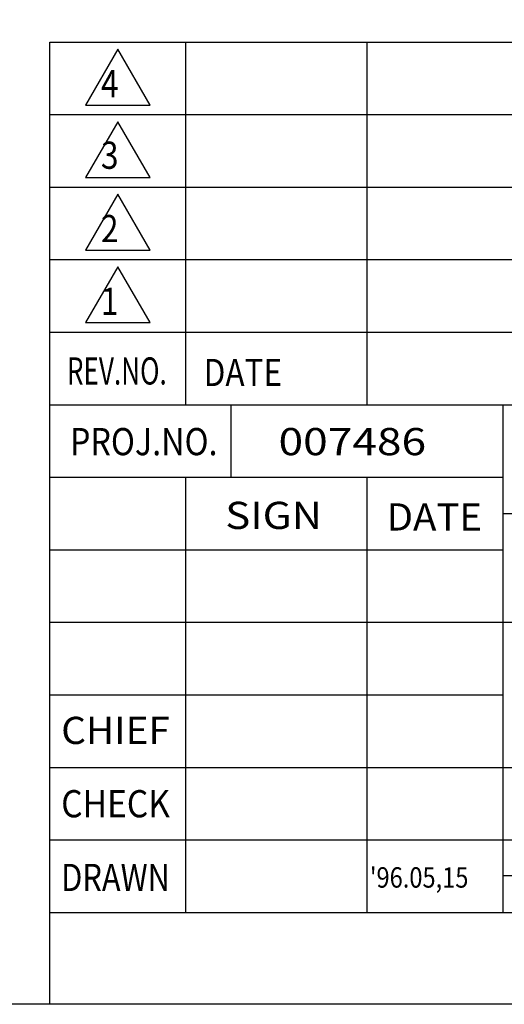
# Model space of a CAD drawing. Extents: x -500 to 21500, y -500 to 15350.
# Drawn here: x 14960 to 16631, y 0 to 3394 of the extents above; entities that cross this region are included whole.
import ezdxf
from ezdxf.enums import TextEntityAlignment as Align

# ---------------------------------------------------------------- set-up
doc = ezdxf.new("R2010")
doc.units = 0
doc.header["$LTSCALE"] = 120
doc.header["$MEASUREMENT"] = 0
doc.layers.get('0').update_dxf_attribs({"linetype": 'CONTINUOUS'})
doc.layers.add('4', color=4, linetype='CONTINUOUS')
doc.layers.add('6', color=6, linetype='CONTINUOUS')
doc.styles.get("Standard").update_dxf_attribs({"font": 'SIMPLEX', "bigfont": 'GHS'})

msp = doc.modelspace()

# ---------------------------------------------------------------- linework, layer by layer
at = {"color": 90}
for p, q in [((15064, 4.1), (15064, 3316.6)), ((15064, 2066.6), (21001.5, 2066.6)), ((15064, 316.6), (21001.5, 316.6))]:
    msp.add_line(p, q, dxfattribs=at)
at = {"layer": '4', "color": 4}
for p, q in [((15064, 3316.6), (21001.5, 3316.6)), ((15532.8, 2066.6), (15532.8, 3316.6)), ((16157.8, 2066.6), (16157.8, 3316.6)), ((15064, 3066.6), (21001.5, 3066.6)), ((15064, 2816.6), (21001.5, 2816.6)), ((15064, 2566.6), (21001.5, 2566.6)), ((15064, 2316.6), (21001.5, 2316.6)), ((15689, 1816.6), (15689, 2066.6)), ((16626.5, 316.6), (16626.5, 2066.6)), ((15064, 1816.6), (16626.5, 1816.6)), ((15532.8, 316.6), (15532.8, 1816.6)), ((16157.8, 316.6), (16157.8, 1816.6)), ((16626.5, 1691.6), (21001.5, 1691.6)), ((15064, 1566.6), (16626.5, 1566.6)), ((15064, 1316.6), (21001.5, 1316.6)), ((15064, 1066.6), (16626.5, 1066.6)), ((15064, 816.6), (21001.5, 816.6)), ((15064, 566.6), (21001.5, 566.6)), ((16626.5, 443.5), (17004.8, 443.5))]:
    msp.add_line(p, q, dxfattribs=at)
for points in [[(15409.5, 3099.5), (15298.4, 3291.9), (15187.3, 3099.5)], [(15409.5, 2849.5), (15298.4, 3041.9), (15187.3, 2849.5)], [(15409.5, 2599.5), (15298.4, 2791.9), (15187.3, 2599.5)], [(15409.5, 2349.5), (15298.4, 2541.9), (15187.3, 2349.5)]]:
    msp.add_lwpolyline(points, close=True, dxfattribs=at)
at = {"layer": '6'}
msp.add_lwpolyline([(0, 0), (0, 14850), (21000, 14850), (21000, 0), (0, 0)], close=True, dxfattribs=at)
msp.add_lwpolyline([(0, 0), (0, 14850), (21000, 14850), (21000, 0), (0, 0)], close=True, dxfattribs=at)

# ---------------------------------------------------------------- texts
at = {"color": 2, "oblique": 8}
for s, width, p, p2 in [('REV.NO.', 0.665088, (15122.9, 2136.2), (15467.3, 2136.2)), ('PROJ.NO.', 0.837831, (15133.5, 1892.6), (15642.2, 1892.6)), ('007486', 1.008363, (15852.4, 1892.6), (16361.1, 1892.6)), ('SIGN', 1.186927, (15668.7, 1638.3), (16002.5, 1638.3)), ('DATE', 0.994452, (16225, 1633), (16553.6, 1633)), ('CHIEF', 1.010975, (15103.4, 897.2), (15478, 897.2)), ('CHECK', 0.865061, (15103.4, 644.5), (15478, 644.5))]:
    msp.add_text(s, height=93.75, dxfattribs=dict(at, width=width)).set_placement(p, p2, align=Align.FIT)
at = {"color": 2, "oblique": 8, "width": 0.85}
for s, height, p in [('DATE', 93.75, (15594.5, 2130.9)), ("'96.05,15", 70.31, (16167.4, 402.1))]:
    msp.add_text(s, height=height, dxfattribs=at).set_placement(p)
at = {"color": 2, "width": 0.822656}
msp.add_text('DRAWN', height=93.75, dxfattribs=at).set_placement((15103.4, 390.3), (15478, 390.3), align=Align.FIT)
at = {"layer": '4', "color": 4, "oblique": 8, "width": 0.85}
for s, p in [('4', (15240.5, 3126)), ('3', (15240.5, 2879.7)), ('2', (15240.5, 2626.9)), ('1', (15240.5, 2376.2))]:
    msp.add_text(s, height=93.8, dxfattribs=at).set_placement(p)

doc.saveas('drawing.dxf')
